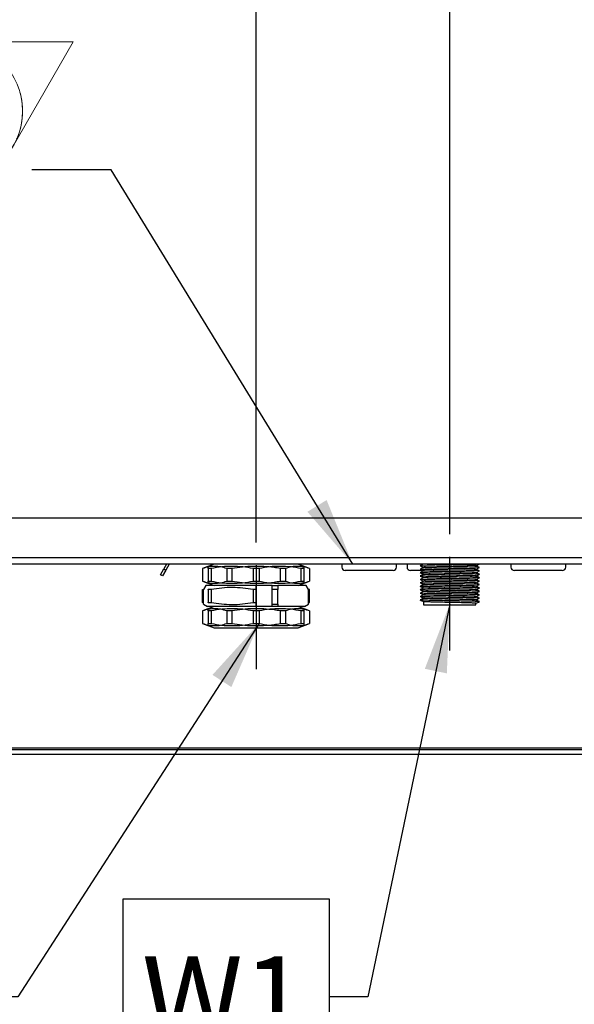
# Model space of a CAD drawing. Units: millimetres. Extents: x 1 to 4281, y 2 to 2972.
# Drawn here: x 1826 to 2069, y 1446 to 1878 of the extents above; entities that cross this region are included whole.
import ezdxf

# ---------------------------------------------------------------- set-up
doc = ezdxf.new("R2010")
doc.units = ezdxf.units.MM
doc.header["$LTSCALE"] = 10
doc.linetypes.add('CENTERX2', pattern=[20.32, 12.7, -2.54, 2.54, -2.54])
doc.linetypes.add('PHANTOM', pattern=[12.7, 6.35, -1.27, 1.27, -1.27, 1.27, -1.27])
for name, color, linetype in [('12', 5, 'Continuous'), ('ANNOTAZIONI', 7, 'Continuous'), ('ASSI', 1, 'PHANTOM'), ('QUOTE', 6, 'Continuous')]:
    doc.layers.add(name, color=color, linetype=linetype)
doc.styles.add('SLDTEXTSTYLE0', font='TXT', dxfattribs={"width": 0.605})
doc.dimstyles.new('SLDDIMSTYLE0', dxfattribs={"dimtxt": 35.956462, "dimasz": 30, "dimexe": 0, "dimexo": 0.0625, "dimgap": 8.989115, "dimtad": 1, "dimdec": 0, "dimrnd": 1e-09, "dimzin": 12, "dimdsep": 46, "dimtxsty": 'SLDTEXTSTYLE0', "dimsah": 1, "dimcen": 0.09, "dimadec": 0, "dimazin": 3, "dimtfac": 1, "dimtdec": 0, "dimtofl": 0, "dimtmove": 0, "dimatfit": 3, "dimfxl": 0, "dimfrac": 2, "dimtolj": 1, "dimtzin": 12, "dimarcsym": 0})
doc.dimstyles.new('SLDDIMSTYLE2', dxfattribs={"dimtxt": 0.18, "dimasz": 30, "dimexe": 0, "dimexo": 0.0625, "dimgap": 0, "dimtad": 0, "dimtih": 1, "dimtoh": 1, "dimdec": 0, "dimrnd": 1e-09, "dimzin": 0, "dimdsep": 46, "dimtxsty": 'Standard', "dimsah": 1, "dimcen": 0.09, "dimadec": 0, "dimazin": 0, "dimtfac": 30, "dimtdec": 0, "dimtofl": 0, "dimtmove": 0, "dimatfit": 3, "dimfxl": 0, "dimfrac": 2, "dimtolj": 1, "dimtzin": 0, "dimarcsym": 0})

# ---------------------------------------------------------------- blocks, each defined once
blk = doc.blocks.new('Equipotenziale')
at = {"color": 7, "linetype": 'Continuous', "lineweight": 18}
for p, q in [((36253.9, 5631.7), (36253.9, 6541.7)), ((36780.9, 5631.7), (35726.8, 5631.7)), ((35726.8, 5631.7), (36253.9, 4718.9)), ((36253.9, 4718.9), (36780.9, 5631.7))]:
    blk.add_line(p, q, dxfattribs=at)
blk.add_circle((36253.9, 5327.4), 304.3, dxfattribs=at)
at = {"color": 7, "linetype": 'CENTERX2', "lineweight": 18}
blk.add_circle((36253.9, 5327.4), 304.3, dxfattribs=at)
blk = doc.blocks.new('_D_8')
at = {"layer": 'QUOTE'}
for p, q in [((1929.58, 1648.4), (1929.58, 2103.16)), ((1929.58, 2093.16), (2384.38, 2093.16)), ((2108.97, 2084.94), (2096.62, 2084.94)), ((2096.62, 2084.94), (2096.62, 2029.72)), ((2205, 2084.94), (2217.35, 2084.94)), ((2217.35, 2084.94), (2217.35, 2029.72)), ((2096.62, 2029.72), (2108.97, 2029.72)), ((2217.35, 2029.72), (2205, 2029.72))]:
    blk.add_line(p, q, dxfattribs=at)
for points in [[(1929.58, 2093.16), (1959.58, 2088.16), (1959.58, 2098.16)], [(2384.38, 2093.16), (2354.38, 2098.16), (2354.38, 2088.16)]]:
    blk.add_solid(points, dxfattribs=at)
at = {"layer": 'QUOTE', "char_height": 37.042, "attachment_point": 1, "style": 'SLDTEXTSTYLE0'}
for s, insert in [('455', (2115.83, 2140.92)), ('17,9', (2108.97, 2077.47))]:
    blk.add_mtext(s, dxfattribs=dict(at, insert=insert))
blk = doc.blocks.new('_D_9')
at = {"layer": 'QUOTE'}
for p, q in [((2014.58, 1652.08), (2014.58, 1964.53)), ((2014.58, 1954.53), (2384.38, 1954.53)), ((2151.47, 1946.31), (2139.12, 1946.31)), ((2139.12, 1946.31), (2139.12, 1891.09)), ((2247.5, 1946.31), (2259.85, 1946.31)), ((2259.85, 1946.31), (2259.85, 1891.09)), ((2139.12, 1891.09), (2151.47, 1891.09)), ((2259.85, 1891.09), (2247.5, 1891.09))]:
    blk.add_line(p, q, dxfattribs=at)
for points in [[(2014.58, 1954.53), (2044.58, 1949.53), (2044.58, 1959.53)], [(2384.38, 1954.53), (2354.38, 1959.53), (2354.38, 1949.53)]]:
    blk.add_solid(points, dxfattribs=at)
at = {"layer": 'QUOTE', "char_height": 37.042, "attachment_point": 1, "style": 'SLDTEXTSTYLE0'}
for s, insert in [('370', (2158.33, 2002.29)), ('14,6', (2151.47, 1938.84))]:
    blk.add_mtext(s, dxfattribs=dict(at, insert=insert))
blk = doc.blocks.new('_D_15')
at = {"layer": 'QUOTE'}
for p, q in [((1587.79, 1673.03), (1587.79, 1286.43)), ((2384.38, 1650.2), (2384.38, 1286.43)), ((2384.38, 1296.43), (1587.79, 1296.43)), ((1938.07, 1288.21), (1925.72, 1288.21)), ((1925.72, 1288.21), (1925.72, 1232.99)), ((2034.1, 1288.21), (2046.45, 1288.21)), ((2046.45, 1288.21), (2046.45, 1232.99)), ((1925.72, 1232.99), (1938.07, 1232.99)), ((2046.45, 1232.99), (2034.1, 1232.99))]:
    blk.add_line(p, q, dxfattribs=at)
for points in [[(1587.79, 1296.43), (1617.79, 1291.43), (1617.79, 1301.43)], [(2384.38, 1296.43), (2354.38, 1301.43), (2354.38, 1291.43)]]:
    blk.add_solid(points, dxfattribs=at)
at = {"layer": 'QUOTE', "char_height": 37.042, "attachment_point": 1, "style": 'SLDTEXTSTYLE0'}
for s, insert in [('797', (1944.93, 1344.19)), ('31,4', (1938.07, 1280.74))]:
    blk.add_mtext(s, dxfattribs=dict(at, insert=insert))
blk = doc.blocks.new('_D_17')
at = {"layer": 'QUOTE'}
for p, q in [((1851.68, 2618.36), (2604.09, 2618.36)), ((2594.09, 1533.86), (2594.09, 2618.36)), ((2602.3, 2124.13), (2602.3, 2136.47)), ((2602.3, 2136.47), (2657.52, 2136.47)), ((2657.52, 2136.47), (2657.52, 2124.13)), ((2602.3, 2028.09), (2602.3, 2015.75)), ((2657.52, 2015.75), (2657.52, 2028.09)), ((2602.3, 2015.75), (2657.52, 2015.75)), ((2378.01, 1533.86), (2604.09, 1533.86))]:
    blk.add_line(p, q, dxfattribs=at)
for points in [[(2594.09, 2618.36), (2589.09, 2588.36), (2599.09, 2588.36)], [(2594.09, 1533.86), (2599.09, 1563.86), (2589.09, 1563.86)]]:
    blk.add_solid(points, dxfattribs=at)
at = {"layer": 'QUOTE', "char_height": 37.042, "attachment_point": 1, "rotation": 90, "style": 'SLDTEXTSTYLE0'}
for s, insert in [('÷1100', (2546.32, 2062.56)), ('42,7', (2609.78, 2028.09)), ('1085', (2546.32, 1952.81))]:
    blk.add_mtext(s, dxfattribs=dict(at, insert=insert))
blk = doc.blocks.new('SW_NOTE_0_8')
at = {"layer": 'ANNOTAZIONI', "color": 0}
for p, q in [((-90.34, -47.33), (-90.34, 43.01)), ((-90.34, 43.01), (0, 43.01)), ((0, 43.01), (0, -47.33)), ((0, -47.33), (-90.34, -47.33))]:
    blk.add_line(p, q, dxfattribs=at)
at = {"layer": 'ANNOTAZIONI', "color": 0, "insert": (-82.21, 17.81), "char_height": 37.042, "attachment_point": 1, "style": 'SLDTEXTSTYLE0'}
blk.add_mtext('W1', dxfattribs=at)

msp = doc.modelspace()

# ---------------------------------------------------------------- linework, layer by layer
at = {"layer": '12'}
for p, q in [((1705.83, 1659.26), (2383.44, 1659.26)), ((1718.98, 1641.76), (2370.28, 1641.76)), ((2324.11, 1638.86), (1739.98, 1638.86)), ((1890.32, 1638.86), (1889.13, 1636.81)), ((1891.47, 1638.86), (1890, 1636.31)), ((1911.17, 1638.86), (1906.09, 1637.01)), ((1911.17, 1638.86), (1908.58, 1637.92)), ((1910.3, 1638.86), (1910.3, 1638.54)), ((1953.08, 1637.01), (1948, 1638.86)), ((1950.58, 1637.92), (1948, 1638.86)), ((1967.24, 1638.86), (1967.24, 1637.61)), ((1991.24, 1637.61), (1991.24, 1638.86)), ((1995.81, 1638.86), (1995.81, 1637.61)), ((2026.08, 1638.16), (2026.08, 1638.21)), ((2041.44, 1638.86), (2041.44, 1637.61)), ((2065.44, 1637.61), (2065.44, 1638.86)), ((1887.63, 1634.22), (1889.13, 1636.81)), ((1888.5, 1633.72), (1887.63, 1634.22)), ((1890, 1636.31), (1888.5, 1633.72)), ((1889.13, 1636.81), (1890, 1636.31)), ((1906.09, 1637), (1906.09, 1631.42)), ((1909.88, 1637), (1908.58, 1637)), ((1908.58, 1637), (1908.58, 1631.42)), ((1909.88, 1637), (1909.88, 1631.42)), ((1918.96, 1637), (1916.71, 1637)), ((1916.71, 1637), (1916.71, 1631.42)), ((1918.96, 1637), (1918.96, 1631.42)), ((1928.29, 1637), (1928.29, 1631.42)), ((1930.88, 1637), (1930.88, 1631.42)), ((1942.46, 1637), (1940.21, 1637)), ((1940.21, 1637), (1940.21, 1631.42)), ((1942.46, 1637), (1942.46, 1631.42)), ((1950.58, 1637), (1949.29, 1637)), ((1949.29, 1637), (1949.29, 1631.42)), ((1950.58, 1637), (1950.58, 1631.42)), ((1953.08, 1637), (1953.08, 1631.42)), ((1989.74, 1636.11), (1968.74, 1636.11)), ((2002.69, 1636.11), (1997.31, 1636.11)), ((2003.08, 1637.46), (2003.08, 1637.41)), ((2003.08, 1635.96), (2003.08, 1635.91)), ((2003.08, 1634.46), (2003.08, 1634.41)), ((2026.08, 1636.66), (2026.08, 1636.71)), ((2026.08, 1635.16), (2026.08, 1635.21)), ((2026.08, 1633.66), (2026.08, 1633.71)), ((2063.94, 1636.11), (2042.94, 1636.11)), ((1906.09, 1631.41), (1911.17, 1629.56)), ((1907.58, 1629.56), (1906.58, 1627.83)), ((1913.81, 1629.56), (1907.58, 1629.56)), ((1908.58, 1631.42), (1909.88, 1631.42)), ((1908.58, 1630.5), (1911.17, 1629.56)), ((1936.58, 1629.56), (1913.81, 1629.56)), ((1929.58, 1629.56), (1913.81, 1629.56)), ((1916.71, 1631.42), (1918.96, 1631.42)), ((1936.58, 1629.56), (1929.58, 1629.56)), ((1929.58, 1627.71), (1929.58, 1629.56)), ((1936.58, 1627.83), (1936.58, 1629.56)), ((1936.58, 1629.56), (1939.08, 1629.56)), ((1945.36, 1629.56), (1939.08, 1629.56)), ((1939.08, 1629.56), (1939.08, 1627.83)), ((1940.21, 1631.42), (1942.46, 1631.42)), ((1951.58, 1629.56), (1945.36, 1629.56)), ((1948, 1629.56), (1953.08, 1631.41)), ((1948, 1629.56), (1950.58, 1630.5)), ((1949.29, 1631.42), (1950.58, 1631.42)), ((1952.58, 1627.83), (1951.58, 1629.56)), ((2003.08, 1632.96), (2003.08, 1632.91)), ((2003.08, 1631.46), (2003.08, 1631.41)), ((2003.08, 1629.96), (2003.08, 1629.91)), ((2026.08, 1632.16), (2026.08, 1632.21)), ((2026.08, 1630.66), (2026.08, 1630.71)), ((2026.08, 1629.16), (2026.08, 1629.21)), ((1906.09, 1627.71), (1906.63, 1627.91)), ((1906.09, 1622.11), (1906.09, 1627.71)), ((1906.58, 1621.26), (1906.58, 1627.83)), ((1908.58, 1627.7), (1908.58, 1627.85)), ((1909.88, 1627.7), (1908.58, 1627.7)), ((1908.58, 1627.7), (1908.58, 1622.12)), ((1909.88, 1627.7), (1909.88, 1622.12)), ((1929.58, 1627.71), (1928.29, 1627.7)), ((1928.29, 1627.7), (1928.29, 1622.12)), ((1929.58, 1622.11), (1929.58, 1627.71)), ((1939.08, 1627.83), (1936.58, 1627.83)), ((1936.58, 1621.26), (1936.58, 1627.83)), ((1939.08, 1621.26), (1939.08, 1627.83)), ((1953.08, 1627.71), (1952.54, 1627.91)), ((1952.58, 1621.26), (1952.58, 1627.83)), ((1953.08, 1622.11), (1953.08, 1627.71)), ((2001.58, 1627.68), (2001.65, 1627.69)), ((2003.08, 1628.46), (2003.08, 1628.41)), ((2003.08, 1626.96), (2003.08, 1626.91)), ((2003.08, 1625.46), (2003.08, 1625.41)), ((2026.08, 1627.66), (2026.08, 1627.71)), ((2026.08, 1626.16), (2026.08, 1626.21)), ((2026.08, 1624.66), (2026.08, 1624.71)), ((1906.58, 1621.93), (1906.09, 1622.11)), ((1911.17, 1620.26), (1906.09, 1618.41)), ((1906.58, 1621.26), (1908.32, 1620.26)), ((1913.81, 1620.26), (1908.32, 1620.26)), ((1908.58, 1621.97), (1908.58, 1622.12)), ((1908.58, 1622.12), (1909.88, 1622.12)), ((1911.17, 1620.26), (1908.58, 1619.32)), ((1936.58, 1620.26), (1913.81, 1620.26)), ((1929.58, 1620.26), (1913.81, 1620.26)), ((1928.29, 1622.12), (1929.58, 1622.11)), ((1929.58, 1620.26), (1929.58, 1622.11)), ((1936.58, 1620.26), (1929.58, 1620.26)), ((1936.58, 1620.26), (1936.58, 1621.26)), ((1936.58, 1621.26), (1939.08, 1621.26)), ((1939.08, 1620.26), (1936.58, 1620.26)), ((1939.08, 1621.26), (1939.08, 1620.26)), ((1945.36, 1620.26), (1939.08, 1620.26)), ((1950.85, 1620.26), (1945.36, 1620.26)), ((1953.08, 1618.41), (1948, 1620.26)), ((1950.58, 1619.32), (1948, 1620.26)), ((1950.85, 1620.26), (1952.58, 1621.26)), ((1952.58, 1621.93), (1953.08, 1622.11)), ((2003.08, 1623.96), (2003.08, 1623.91)), ((2003.08, 1622.46), (2003.08, 1621.06)), ((2003.08, 1621.06), (2026.08, 1621.06)), ((2026.08, 1623.16), (2026.08, 1623.21)), ((2026.08, 1621.06), (2026.08, 1621.71)), ((1906.09, 1618.4), (1906.09, 1612.82)), ((1909.88, 1618.4), (1908.58, 1618.4)), ((1908.58, 1618.4), (1908.58, 1612.82)), ((1909.88, 1618.4), (1909.88, 1612.82)), ((1918.96, 1618.4), (1916.71, 1618.4)), ((1916.71, 1618.4), (1916.71, 1612.82)), ((1918.96, 1618.4), (1918.96, 1612.82)), ((1928.29, 1618.4), (1928.29, 1612.82)), ((1930.88, 1618.4), (1930.88, 1612.82)), ((1942.46, 1618.4), (1940.21, 1618.4)), ((1940.21, 1618.4), (1940.21, 1612.82)), ((1942.46, 1618.4), (1942.46, 1612.82)), ((1949.29, 1618.4), (1949.29, 1612.82)), ((1950.58, 1618.4), (1949.29, 1618.4)), ((1950.58, 1618.4), (1950.58, 1612.82)), ((1953.08, 1618.4), (1953.08, 1612.82)), ((1906.09, 1612.81), (1911.17, 1610.96)), ((1908.58, 1612.82), (1909.88, 1612.82)), ((1908.58, 1611.9), (1911.17, 1610.96)), ((1916.71, 1612.82), (1918.96, 1612.82)), ((1940.21, 1612.82), (1942.46, 1612.82)), ((1948, 1610.96), (1953.08, 1612.81)), ((1948, 1610.96), (1950.58, 1611.9)), ((1949.29, 1612.82), (1950.58, 1612.82)), ((1911.17, 1610.96), (1948, 1610.96)), ((1719.48, 1555.52), (2205.83, 1555.52)), ((2201.61, 1557.41), (1721.05, 1557.41)), ((2200.51, 1558.2), (1721.82, 1558.2))]:
    msp.add_line(p, q, dxfattribs=at)
for centre, start, end in [((1968.74, 1637.61), 180, 270), ((1989.74, 1637.61), 270, 0), ((1997.31, 1637.61), 180, 270), ((2042.94, 1637.61), 180, 270), ((2063.94, 1637.61), 270, 0)]:
    msp.add_arc(centre, 1.5, start, end, dxfattribs=at)
for points, knots in [([(1916.71, 1637), (1915.84, 1637.25), (1914.11, 1637.76), (1911.45, 1638), (1908.77, 1637.78), (1906.98, 1637.26), (1906.09, 1637)], [0, 0, 0, 0, 0.2457047, 0.4929071, 0.7455182, 1, 1, 1, 1]), ([(1908.58, 1637), (1908.58, 1637.22), (1908.58, 1637.66), (1908.58, 1637.94), (1908.58, 1637.89), (1908.58, 1637.88)], [0, 0, 0, 0, 0.429929, 0.861777, 1, 1, 1, 1]), ([(1928.29, 1637), (1926.79, 1637.25), (1923.78, 1637.76), (1919.18, 1638), (1914.53, 1637.78), (1911.44, 1637.26), (1909.88, 1637)], [0, 0, 0, 0, 0.245705, 0.492907, 0.745518, 1, 1, 1, 1]), ([(1940.21, 1637), (1939.3, 1637.14), (1936.89, 1637.51), (1932.92, 1637.88), (1928.29, 1637.97), (1923.62, 1637.69), (1920.52, 1637.23), (1918.96, 1637)], [0, 0, 0, 0, 0.128819, 0.343557, 0.559467, 0.779148, 1, 1, 1, 1]), ([(1949.29, 1637), (1947.79, 1637.25), (1944.78, 1637.76), (1940.18, 1638), (1935.53, 1637.78), (1932.44, 1637.26), (1930.88, 1637)], [0, 0, 0, 0, 0.2457047, 0.4929071, 0.7455182, 1, 1, 1, 1]), ([(1953.08, 1637), (1952.22, 1637.25), (1950.48, 1637.76), (1947.83, 1638), (1945.14, 1637.78), (1943.36, 1637.26), (1942.46, 1637)], [0, 0, 0, 0, 0.245705, 0.492907, 0.745518, 1, 1, 1, 1]), ([(1950.58, 1637.88), (1950.58, 1637.89), (1950.58, 1637.94), (1950.58, 1637.67), (1950.58, 1637.22), (1950.58, 1637)], [0, 0, 0, 0, 0.118862, 0.558259, 1, 1, 1, 1]), ([(2002.97, 1638.86), (2002.76, 1638.76), (2002.3, 1638.54), (2001.84, 1638.31), (2001.59, 1638.19)], [0, 0, 0, 0, 0.455518, 1, 1, 1, 1]), ([(2001.59, 1638.18), (2001.84, 1638.06), (2002.34, 1637.81), (2002.84, 1637.57), (2003.09, 1637.45)], [0, 0, 0, 0, 0.500018, 1, 1, 1, 1]), ([(2027.52, 1637.44), (2027.45, 1637.46), (2027.28, 1637.5), (2025.96, 1637.56), (2023.89, 1637.62), (2021.16, 1637.68), (2017.99, 1637.75), (2014.58, 1637.81), (2011.18, 1637.87), (2008.01, 1637.94), (2005.28, 1638), (2003.21, 1638.06), (2001.89, 1638.12), (2001.72, 1638.16), (2001.65, 1638.18)], [0, 0, 0, 0, 0.072969, 0.159259, 0.244076, 0.328893, 0.415183, 0.5, 0.584817, 0.671107, 0.755924, 0.840741, 0.927031, 1, 1, 1, 1]), ([(2026.03, 1638.17), (2025.96, 1638.19), (2025.81, 1638.22), (2024.65, 1638.29), (2022.81, 1638.35), (2020.4, 1638.41), (2017.6, 1638.47), (2014.58, 1638.53), (2011.57, 1638.6), (2008.77, 1638.66), (2006.35, 1638.72), (2004.55, 1638.78), (2003.55, 1638.83), (2003.42, 1638.86), (2003.4, 1638.86)], [0, 0, 0, 0, 0.076264, 0.167903, 0.257978, 0.348053, 0.439692, 0.529767, 0.619841, 0.711481, 0.801555, 0.89163, 0.983269, 1, 1, 1, 1]), ([(2026.08, 1638.21), (2026.01, 1638.23), (2025.86, 1638.27), (2024.65, 1638.34), (2022.81, 1638.4), (2020.4, 1638.46), (2017.6, 1638.52), (2014.58, 1638.58), (2011.58, 1638.65), (2008.76, 1638.71), (2006.39, 1638.77), (2004.8, 1638.82), (2004.31, 1638.85), (2004.17, 1638.86)], [0, 0, 0, 0, 0.095579, 0.192819, 0.288399, 0.383978, 0.481218, 0.576797, 0.672377, 0.769616, 0.865196, 0.960775, 1, 1, 1, 1]), ([(2027.58, 1637.44), (2027.33, 1637.56), (2026.83, 1637.81), (2026.33, 1638.05), (2026.07, 1638.17)], [0, 0, 0, 0, 0.500018, 1, 1, 1, 1]), ([(2026.08, 1638.21), (2026.33, 1638.32), (2026.78, 1638.54), (2027.23, 1638.76), (2027.44, 1638.86)], [0, 0, 0, 0, 0.547465, 1, 1, 1, 1]), ([(1930.88, 1637), (1930.77, 1637), (1929.91, 1637.02), (1929.04, 1637.01), (1928.29, 1637)], [0, 0, 0, 0, 0.127426, 1, 1, 1, 1]), ([(2003.08, 1637.41), (2002.84, 1637.3), (2002.34, 1637.05), (2001.84, 1636.81), (2001.59, 1636.69)], [0, 0, 0, 0, 0.496783, 1, 1, 1, 1]), ([(2001.59, 1636.68), (2001.84, 1636.56), (2002.34, 1636.31), (2002.84, 1636.07), (2003.09, 1635.95)], [0, 0, 0, 0, 0.500018, 1, 1, 1, 1]), ([(2003.08, 1635.91), (2002.84, 1635.8), (2002.34, 1635.55), (2001.84, 1635.31), (2001.59, 1635.19)], [0, 0, 0, 0, 0.496783, 1, 1, 1, 1]), ([(2001.59, 1635.18), (2001.84, 1635.06), (2002.34, 1634.81), (2002.84, 1634.57), (2003.09, 1634.45)], [0, 0, 0, 0, 0.5000182, 1, 1, 1, 1]), ([(2003.08, 1634.41), (2002.84, 1634.3), (2002.34, 1634.05), (2001.84, 1633.81), (2001.59, 1633.69)], [0, 0, 0, 0, 0.496783, 1, 1, 1, 1]), ([(2001.59, 1633.68), (2001.84, 1633.56), (2002.34, 1633.31), (2002.84, 1633.07), (2003.09, 1632.95)], [0, 0, 0, 0, 0.500018, 1, 1, 1, 1]), ([(2027.52, 1635.94), (2027.45, 1635.96), (2027.28, 1636), (2025.96, 1636.06), (2023.89, 1636.12), (2021.16, 1636.18), (2017.99, 1636.25), (2014.58, 1636.31), (2011.18, 1636.37), (2008.01, 1636.44), (2005.28, 1636.5), (2003.21, 1636.56), (2001.89, 1636.62), (2001.72, 1636.66), (2001.65, 1636.68)], [0, 0, 0, 0, 0.072969, 0.159259, 0.244076, 0.328893, 0.415183, 0.5, 0.584817, 0.671107, 0.755924, 0.840741, 0.927031, 1, 1, 1, 1]), ([(2027.52, 1634.44), (2027.45, 1634.46), (2027.28, 1634.5), (2025.96, 1634.56), (2023.89, 1634.62), (2021.16, 1634.68), (2017.99, 1634.75), (2014.58, 1634.81), (2011.18, 1634.87), (2008.01, 1634.94), (2005.28, 1635), (2003.21, 1635.06), (2001.89, 1635.12), (2001.72, 1635.16), (2001.65, 1635.18)], [0, 0, 0, 0, 0.072969, 0.159259, 0.244076, 0.328893, 0.415183, 0.5, 0.584817, 0.671107, 0.755924, 0.840741, 0.927031, 1, 1, 1, 1]), ([(2027.52, 1632.94), (2027.45, 1632.96), (2027.28, 1633), (2025.96, 1633.06), (2023.89, 1633.12), (2021.16, 1633.18), (2017.99, 1633.25), (2014.58, 1633.31), (2011.18, 1633.37), (2008.01, 1633.44), (2005.28, 1633.5), (2003.21, 1633.56), (2001.89, 1633.62), (2001.72, 1633.66), (2001.65, 1633.68)], [0, 0, 0, 0, 0.072969, 0.159259, 0.244076, 0.328893, 0.415183, 0.5, 0.584817, 0.671107, 0.755924, 0.840741, 0.927031, 1, 1, 1, 1]), ([(2026.03, 1636.67), (2025.96, 1636.69), (2025.81, 1636.72), (2024.65, 1636.79), (2022.81, 1636.85), (2020.4, 1636.91), (2017.6, 1636.97), (2014.58, 1637.03), (2011.57, 1637.1), (2008.77, 1637.16), (2006.36, 1637.22), (2004.52, 1637.28), (2003.31, 1637.35), (2003.16, 1637.39), (2003.08, 1637.41)], [0, 0, 0, 0, 0.071053, 0.15643, 0.24035, 0.324269, 0.409647, 0.493567, 0.577486, 0.662864, 0.746783, 0.830703, 0.91608, 1, 1, 1, 1]), ([(2026.03, 1635.17), (2025.96, 1635.19), (2025.81, 1635.22), (2024.65, 1635.29), (2022.81, 1635.35), (2020.4, 1635.41), (2017.6, 1635.47), (2014.58, 1635.53), (2011.57, 1635.6), (2008.77, 1635.66), (2006.36, 1635.72), (2004.52, 1635.78), (2003.31, 1635.85), (2003.16, 1635.89), (2003.08, 1635.91)], [0, 0, 0, 0, 0.071053, 0.15643, 0.24035, 0.324269, 0.409647, 0.493567, 0.577486, 0.662864, 0.746783, 0.830703, 0.91608, 1, 1, 1, 1]), ([(2026.03, 1633.67), (2025.96, 1633.69), (2025.81, 1633.72), (2024.65, 1633.79), (2022.81, 1633.85), (2020.4, 1633.91), (2017.6, 1633.97), (2014.58, 1634.03), (2011.57, 1634.1), (2008.77, 1634.16), (2006.36, 1634.22), (2004.52, 1634.28), (2003.31, 1634.35), (2003.16, 1634.39), (2003.08, 1634.41)], [0, 0, 0, 0, 0.071053, 0.15643, 0.24035, 0.324269, 0.409647, 0.493567, 0.577486, 0.662864, 0.746783, 0.830703, 0.91608, 1, 1, 1, 1]), ([(2026.08, 1636.71), (2026.01, 1636.73), (2025.86, 1636.77), (2024.65, 1636.84), (2022.81, 1636.9), (2020.4, 1636.96), (2017.6, 1637.02), (2014.58, 1637.08), (2011.57, 1637.15), (2008.77, 1637.21), (2006.36, 1637.27), (2004.52, 1637.33), (2003.36, 1637.4), (2003.21, 1637.43), (2003.14, 1637.45)], [0, 0, 0, 0, 0.08392, 0.169297, 0.253217, 0.337136, 0.422514, 0.506433, 0.590353, 0.675731, 0.75965, 0.84357, 0.928947, 1, 1, 1, 1]), ([(2026.08, 1635.21), (2026.01, 1635.23), (2025.86, 1635.27), (2024.65, 1635.34), (2022.81, 1635.4), (2020.4, 1635.46), (2017.6, 1635.52), (2014.58, 1635.58), (2011.57, 1635.65), (2008.77, 1635.71), (2006.36, 1635.77), (2004.52, 1635.83), (2003.36, 1635.9), (2003.21, 1635.93), (2003.14, 1635.95)], [0, 0, 0, 0, 0.08392, 0.169297, 0.253217, 0.337136, 0.422514, 0.506433, 0.590353, 0.675731, 0.75965, 0.84357, 0.928947, 1, 1, 1, 1]), ([(2026.08, 1633.71), (2026.01, 1633.73), (2025.86, 1633.77), (2024.65, 1633.84), (2022.81, 1633.9), (2020.4, 1633.96), (2017.6, 1634.02), (2014.58, 1634.08), (2011.57, 1634.15), (2008.77, 1634.21), (2006.36, 1634.27), (2004.52, 1634.33), (2003.36, 1634.4), (2003.21, 1634.43), (2003.14, 1634.45)], [0, 0, 0, 0, 0.08392, 0.169297, 0.253217, 0.337136, 0.422514, 0.506433, 0.590353, 0.675731, 0.75965, 0.84357, 0.928947, 1, 1, 1, 1]), ([(2027.58, 1635.94), (2027.33, 1636.06), (2026.83, 1636.31), (2026.33, 1636.55), (2026.07, 1636.67)], [0, 0, 0, 0, 0.500018, 1, 1, 1, 1]), ([(2027.58, 1634.44), (2027.33, 1634.56), (2026.83, 1634.81), (2026.33, 1635.05), (2026.07, 1635.17)], [0, 0, 0, 0, 0.5000182, 1, 1, 1, 1]), ([(2027.58, 1632.94), (2027.33, 1633.06), (2026.83, 1633.31), (2026.33, 1633.55), (2026.07, 1633.67)], [0, 0, 0, 0, 0.500018, 1, 1, 1, 1]), ([(2026.08, 1636.71), (2026.33, 1636.82), (2026.83, 1637.07), (2027.33, 1637.31), (2027.58, 1637.43)], [0, 0, 0, 0, 0.496783, 1, 1, 1, 1]), ([(2026.08, 1635.21), (2026.33, 1635.32), (2026.83, 1635.57), (2027.33, 1635.81), (2027.58, 1635.93)], [0, 0, 0, 0, 0.496783, 1, 1, 1, 1]), ([(2026.08, 1633.71), (2026.33, 1633.82), (2026.83, 1634.07), (2027.33, 1634.31), (2027.58, 1634.43)], [0, 0, 0, 0, 0.496783, 1, 1, 1, 1]), ([(1906.09, 1631.42), (1906.95, 1631.17), (1908.69, 1630.66), (1911.34, 1630.42), (1914.03, 1630.64), (1915.81, 1631.16), (1916.71, 1631.42)], [0, 0, 0, 0, 0.2457047, 0.4929071, 0.7455182, 1, 1, 1, 1]), ([(1908.58, 1630.54), (1908.58, 1630.53), (1908.58, 1630.48), (1908.58, 1630.75), (1908.58, 1631.2), (1908.58, 1631.42)], [0, 0, 0, 0, 0.118862, 0.558259, 1, 1, 1, 1]), ([(1909.88, 1631.42), (1911.38, 1631.17), (1914.39, 1630.66), (1918.99, 1630.42), (1923.64, 1630.64), (1926.73, 1631.16), (1928.29, 1631.42)], [0, 0, 0, 0, 0.245705, 0.492907, 0.745518, 1, 1, 1, 1]), ([(1918.96, 1631.42), (1920.47, 1631.2), (1923.51, 1630.75), (1928.13, 1630.46), (1932.81, 1630.53), (1936.84, 1630.9), (1939.3, 1631.28), (1940.21, 1631.42)], [0, 0, 0, 0, 0.21495, 0.43086, 0.650344, 0.871181, 1, 1, 1, 1]), ([(1928.29, 1631.42), (1929.04, 1631.41), (1929.91, 1631.4), (1930.77, 1631.42), (1930.88, 1631.42)], [0, 0, 0, 0, 0.872574, 1, 1, 1, 1]), ([(1930.88, 1631.42), (1932.38, 1631.17), (1935.39, 1630.66), (1939.99, 1630.42), (1944.64, 1630.64), (1947.73, 1631.16), (1949.29, 1631.42)], [0, 0, 0, 0, 0.2457047, 0.4929071, 0.7455182, 1, 1, 1, 1]), ([(1942.46, 1631.42), (1943.32, 1631.17), (1945.06, 1630.66), (1947.71, 1630.42), (1950.4, 1630.64), (1952.19, 1631.16), (1953.08, 1631.42)], [0, 0, 0, 0, 0.245705, 0.492907, 0.745518, 1, 1, 1, 1]), ([(1950.58, 1631.42), (1950.58, 1631.2), (1950.58, 1630.76), (1950.58, 1630.48), (1950.58, 1630.53), (1950.58, 1630.54)], [0, 0, 0, 0, 0.4299285, 0.8617766, 1, 1, 1, 1]), ([(2003.08, 1632.91), (2002.84, 1632.8), (2002.34, 1632.55), (2001.84, 1632.31), (2001.59, 1632.19)], [0, 0, 0, 0, 0.496783, 1, 1, 1, 1]), ([(2001.59, 1632.18), (2001.84, 1632.06), (2002.34, 1631.81), (2002.84, 1631.57), (2003.09, 1631.45)], [0, 0, 0, 0, 0.500018, 1, 1, 1, 1]), ([(2003.08, 1631.41), (2002.84, 1631.3), (2002.34, 1631.05), (2001.84, 1630.81), (2001.59, 1630.69)], [0, 0, 0, 0, 0.496783, 1, 1, 1, 1]), ([(2001.59, 1630.68), (2001.84, 1630.56), (2002.34, 1630.31), (2002.84, 1630.07), (2003.09, 1629.95)], [0, 0, 0, 0, 0.5000182, 1, 1, 1, 1]), ([(2003.08, 1629.91), (2002.84, 1629.8), (2002.34, 1629.55), (2001.84, 1629.31), (2001.59, 1629.19)], [0, 0, 0, 0, 0.496783, 1, 1, 1, 1]), ([(2001.59, 1629.18), (2001.84, 1629.06), (2002.34, 1628.81), (2002.84, 1628.57), (2003.09, 1628.45)], [0, 0, 0, 0, 0.500018, 1, 1, 1, 1]), ([(2027.52, 1631.44), (2027.45, 1631.46), (2027.28, 1631.5), (2025.96, 1631.56), (2023.89, 1631.62), (2021.16, 1631.68), (2017.99, 1631.75), (2014.58, 1631.81), (2011.18, 1631.87), (2008.01, 1631.94), (2005.28, 1632), (2003.21, 1632.06), (2001.89, 1632.12), (2001.72, 1632.16), (2001.65, 1632.18)], [0, 0, 0, 0, 0.072969, 0.159259, 0.244076, 0.328893, 0.415183, 0.5, 0.584817, 0.671107, 0.755924, 0.840741, 0.927031, 1, 1, 1, 1]), ([(2027.52, 1629.94), (2027.45, 1629.96), (2027.28, 1630), (2025.96, 1630.06), (2023.89, 1630.12), (2021.16, 1630.18), (2017.99, 1630.25), (2014.58, 1630.31), (2011.18, 1630.37), (2008.01, 1630.44), (2005.28, 1630.5), (2003.21, 1630.56), (2001.89, 1630.62), (2001.72, 1630.66), (2001.65, 1630.68)], [0, 0, 0, 0, 0.072969, 0.159259, 0.244076, 0.328893, 0.415183, 0.5, 0.584817, 0.671107, 0.755924, 0.840741, 0.927031, 1, 1, 1, 1]), ([(2027.52, 1628.44), (2027.45, 1628.46), (2027.28, 1628.5), (2025.96, 1628.56), (2023.89, 1628.62), (2021.16, 1628.68), (2017.99, 1628.75), (2014.58, 1628.81), (2011.18, 1628.87), (2008.01, 1628.94), (2005.28, 1629), (2003.21, 1629.06), (2001.89, 1629.12), (2001.72, 1629.16), (2001.65, 1629.18)], [0, 0, 0, 0, 0.072969, 0.159259, 0.244076, 0.328893, 0.415183, 0.5, 0.584817, 0.671107, 0.755924, 0.840741, 0.927031, 1, 1, 1, 1]), ([(2026.03, 1632.17), (2025.96, 1632.19), (2025.81, 1632.22), (2024.65, 1632.29), (2022.81, 1632.35), (2020.4, 1632.41), (2017.6, 1632.47), (2014.58, 1632.53), (2011.57, 1632.6), (2008.77, 1632.66), (2006.36, 1632.72), (2004.52, 1632.78), (2003.31, 1632.85), (2003.16, 1632.89), (2003.08, 1632.91)], [0, 0, 0, 0, 0.071053, 0.15643, 0.24035, 0.324269, 0.409647, 0.493567, 0.577486, 0.662864, 0.746783, 0.830703, 0.91608, 1, 1, 1, 1]), ([(2026.03, 1630.67), (2025.96, 1630.69), (2025.81, 1630.72), (2024.65, 1630.79), (2022.81, 1630.85), (2020.4, 1630.91), (2017.6, 1630.97), (2014.58, 1631.03), (2011.57, 1631.1), (2008.77, 1631.16), (2006.36, 1631.22), (2004.52, 1631.28), (2003.31, 1631.35), (2003.16, 1631.39), (2003.08, 1631.41)], [0, 0, 0, 0, 0.071053, 0.15643, 0.24035, 0.324269, 0.409647, 0.493567, 0.577486, 0.662864, 0.746783, 0.830703, 0.91608, 1, 1, 1, 1]), ([(2026.03, 1629.17), (2025.96, 1629.19), (2025.81, 1629.22), (2024.65, 1629.29), (2022.81, 1629.35), (2020.4, 1629.41), (2017.6, 1629.47), (2014.58, 1629.53), (2011.57, 1629.6), (2008.77, 1629.66), (2006.36, 1629.72), (2004.52, 1629.78), (2003.31, 1629.85), (2003.16, 1629.89), (2003.08, 1629.91)], [0, 0, 0, 0, 0.071053, 0.15643, 0.24035, 0.324269, 0.409647, 0.493567, 0.577486, 0.662864, 0.746783, 0.830703, 0.91608, 1, 1, 1, 1]), ([(2026.08, 1632.21), (2026.01, 1632.23), (2025.86, 1632.27), (2024.65, 1632.34), (2022.81, 1632.4), (2020.4, 1632.46), (2017.6, 1632.52), (2014.58, 1632.58), (2011.57, 1632.65), (2008.77, 1632.71), (2006.36, 1632.77), (2004.52, 1632.83), (2003.36, 1632.9), (2003.21, 1632.93), (2003.14, 1632.95)], [0, 0, 0, 0, 0.08392, 0.169297, 0.253217, 0.337136, 0.422514, 0.506433, 0.590353, 0.675731, 0.75965, 0.84357, 0.928947, 1, 1, 1, 1]), ([(2026.08, 1630.71), (2026.01, 1630.73), (2025.86, 1630.77), (2024.65, 1630.84), (2022.81, 1630.9), (2020.4, 1630.96), (2017.6, 1631.02), (2014.58, 1631.08), (2011.57, 1631.15), (2008.77, 1631.21), (2006.36, 1631.27), (2004.52, 1631.33), (2003.36, 1631.4), (2003.21, 1631.43), (2003.14, 1631.45)], [0, 0, 0, 0, 0.08392, 0.169297, 0.253217, 0.337136, 0.422514, 0.506433, 0.590353, 0.675731, 0.75965, 0.84357, 0.928947, 1, 1, 1, 1]), ([(2026.08, 1629.21), (2026.01, 1629.23), (2025.86, 1629.27), (2024.65, 1629.34), (2022.81, 1629.4), (2020.4, 1629.46), (2017.6, 1629.52), (2014.58, 1629.58), (2011.57, 1629.65), (2008.77, 1629.71), (2006.36, 1629.77), (2004.52, 1629.83), (2003.36, 1629.9), (2003.21, 1629.93), (2003.14, 1629.95)], [0, 0, 0, 0, 0.08392, 0.169297, 0.253217, 0.337136, 0.422514, 0.506433, 0.590353, 0.675731, 0.75965, 0.84357, 0.928947, 1, 1, 1, 1]), ([(2027.58, 1631.44), (2027.33, 1631.56), (2026.83, 1631.81), (2026.33, 1632.05), (2026.07, 1632.17)], [0, 0, 0, 0, 0.5000182, 1, 1, 1, 1]), ([(2027.58, 1629.94), (2027.33, 1630.06), (2026.83, 1630.31), (2026.33, 1630.55), (2026.07, 1630.67)], [0, 0, 0, 0, 0.5000182, 1, 1, 1, 1]), ([(2027.58, 1628.44), (2027.33, 1628.56), (2026.83, 1628.81), (2026.33, 1629.05), (2026.07, 1629.17)], [0, 0, 0, 0, 0.5000182, 1, 1, 1, 1]), ([(2026.08, 1632.21), (2026.33, 1632.32), (2026.83, 1632.57), (2027.33, 1632.81), (2027.58, 1632.93)], [0, 0, 0, 0, 0.496783, 1, 1, 1, 1]), ([(2026.08, 1630.71), (2026.33, 1630.82), (2026.83, 1631.07), (2027.33, 1631.31), (2027.58, 1631.43)], [0, 0, 0, 0, 0.496783, 1, 1, 1, 1]), ([(2026.08, 1629.21), (2026.33, 1629.32), (2026.83, 1629.57), (2027.33, 1629.81), (2027.58, 1629.93)], [0, 0, 0, 0, 0.496783, 1, 1, 1, 1]), ([(1928.29, 1627.7), (1926.79, 1627.95), (1923.78, 1628.46), (1919.18, 1628.7), (1914.53, 1628.48), (1911.44, 1627.96), (1909.88, 1627.7)], [0, 0, 0, 0, 0.245705, 0.492907, 0.745518, 1, 1, 1, 1]), ([(2003.08, 1628.41), (2002.84, 1628.3), (2002.34, 1628.05), (2001.84, 1627.81), (2001.59, 1627.69)], [0, 0, 0, 0, 0.496783, 1, 1, 1, 1]), ([(2001.59, 1627.68), (2001.84, 1627.56), (2002.34, 1627.31), (2002.84, 1627.07), (2003.09, 1626.95)], [0, 0, 0, 0, 0.500018, 1, 1, 1, 1]), ([(2003.08, 1626.91), (2002.84, 1626.8), (2002.34, 1626.55), (2001.84, 1626.31), (2001.59, 1626.19)], [0, 0, 0, 0, 0.496783, 1, 1, 1, 1]), ([(2001.59, 1626.18), (2001.84, 1626.06), (2002.34, 1625.81), (2002.84, 1625.57), (2003.09, 1625.45)], [0, 0, 0, 0, 0.500018, 1, 1, 1, 1]), ([(2003.08, 1625.41), (2002.84, 1625.3), (2002.34, 1625.05), (2001.84, 1624.81), (2001.59, 1624.69)], [0, 0, 0, 0, 0.496783, 1, 1, 1, 1]), ([(2001.59, 1624.68), (2001.84, 1624.56), (2002.34, 1624.31), (2002.84, 1624.07), (2003.09, 1623.95)], [0, 0, 0, 0, 0.500018, 1, 1, 1, 1]), ([(2027.52, 1626.94), (2027.45, 1626.96), (2027.28, 1627), (2025.96, 1627.06), (2023.89, 1627.12), (2021.16, 1627.18), (2017.99, 1627.25), (2014.58, 1627.31), (2011.18, 1627.37), (2008.01, 1627.44), (2005.28, 1627.5), (2003.21, 1627.56), (2001.89, 1627.62), (2001.72, 1627.66), (2001.65, 1627.68)], [0, 0, 0, 0, 0.072969, 0.159259, 0.244076, 0.328893, 0.415183, 0.5, 0.584817, 0.671107, 0.755924, 0.840741, 0.927031, 1, 1, 1, 1]), ([(2027.52, 1625.44), (2027.45, 1625.46), (2027.28, 1625.5), (2025.96, 1625.56), (2023.89, 1625.62), (2021.16, 1625.68), (2017.99, 1625.75), (2014.58, 1625.81), (2011.18, 1625.87), (2008.01, 1625.94), (2005.28, 1626), (2003.21, 1626.06), (2001.89, 1626.12), (2001.72, 1626.16), (2001.65, 1626.18)], [0, 0, 0, 0, 0.072969, 0.159259, 0.244076, 0.328893, 0.415183, 0.5, 0.584817, 0.671107, 0.755924, 0.840741, 0.927031, 1, 1, 1, 1]), ([(2027.52, 1623.94), (2027.45, 1623.96), (2027.28, 1624), (2025.96, 1624.06), (2023.89, 1624.12), (2021.16, 1624.18), (2017.99, 1624.25), (2014.58, 1624.31), (2011.18, 1624.37), (2008.01, 1624.44), (2005.28, 1624.5), (2003.21, 1624.56), (2001.89, 1624.62), (2001.72, 1624.66), (2001.65, 1624.68)], [0, 0, 0, 0, 0.072969, 0.159259, 0.244076, 0.328893, 0.415183, 0.5, 0.584817, 0.671107, 0.755924, 0.840741, 0.927031, 1, 1, 1, 1]), ([(2026.03, 1627.67), (2025.96, 1627.69), (2025.81, 1627.72), (2024.65, 1627.79), (2022.81, 1627.85), (2020.4, 1627.91), (2017.6, 1627.97), (2014.58, 1628.03), (2011.57, 1628.1), (2008.77, 1628.16), (2006.36, 1628.22), (2004.52, 1628.28), (2003.31, 1628.35), (2003.16, 1628.39), (2003.08, 1628.41)], [0, 0, 0, 0, 0.071053, 0.15643, 0.24035, 0.324269, 0.409647, 0.493567, 0.577486, 0.662864, 0.746783, 0.830703, 0.91608, 1, 1, 1, 1]), ([(2026.03, 1626.17), (2025.96, 1626.19), (2025.81, 1626.22), (2024.65, 1626.29), (2022.81, 1626.35), (2020.4, 1626.41), (2017.6, 1626.47), (2014.58, 1626.53), (2011.57, 1626.6), (2008.77, 1626.66), (2006.36, 1626.72), (2004.52, 1626.78), (2003.31, 1626.85), (2003.16, 1626.89), (2003.08, 1626.91)], [0, 0, 0, 0, 0.071053, 0.15643, 0.24035, 0.324269, 0.409647, 0.493567, 0.577486, 0.662864, 0.746783, 0.830703, 0.91608, 1, 1, 1, 1]), ([(2026.03, 1624.67), (2025.96, 1624.69), (2025.81, 1624.72), (2024.65, 1624.79), (2022.81, 1624.85), (2020.4, 1624.91), (2017.6, 1624.97), (2014.58, 1625.03), (2011.57, 1625.1), (2008.77, 1625.16), (2006.36, 1625.22), (2004.52, 1625.28), (2003.31, 1625.35), (2003.16, 1625.39), (2003.08, 1625.41)], [0, 0, 0, 0, 0.071053, 0.15643, 0.24035, 0.324269, 0.409647, 0.493567, 0.577486, 0.662864, 0.746783, 0.830703, 0.91608, 1, 1, 1, 1]), ([(2026.08, 1627.71), (2026.01, 1627.73), (2025.86, 1627.77), (2024.65, 1627.84), (2022.81, 1627.9), (2020.4, 1627.96), (2017.6, 1628.02), (2014.58, 1628.08), (2011.57, 1628.15), (2008.77, 1628.21), (2006.36, 1628.27), (2004.52, 1628.33), (2003.36, 1628.4), (2003.21, 1628.43), (2003.14, 1628.45)], [0, 0, 0, 0, 0.08392, 0.169297, 0.253217, 0.337136, 0.422514, 0.506433, 0.590353, 0.675731, 0.75965, 0.84357, 0.928947, 1, 1, 1, 1]), ([(2026.08, 1626.21), (2026.01, 1626.23), (2025.86, 1626.27), (2024.65, 1626.34), (2022.81, 1626.4), (2020.4, 1626.46), (2017.6, 1626.52), (2014.58, 1626.58), (2011.57, 1626.65), (2008.77, 1626.71), (2006.36, 1626.77), (2004.52, 1626.83), (2003.36, 1626.9), (2003.21, 1626.93), (2003.14, 1626.95)], [0, 0, 0, 0, 0.08392, 0.169297, 0.253217, 0.337136, 0.422514, 0.506433, 0.590353, 0.675731, 0.75965, 0.84357, 0.928947, 1, 1, 1, 1]), ([(2026.08, 1624.71), (2026.01, 1624.73), (2025.86, 1624.77), (2024.65, 1624.84), (2022.81, 1624.9), (2020.4, 1624.96), (2017.6, 1625.02), (2014.58, 1625.08), (2011.57, 1625.15), (2008.77, 1625.21), (2006.36, 1625.27), (2004.52, 1625.33), (2003.36, 1625.4), (2003.21, 1625.43), (2003.14, 1625.45)], [0, 0, 0, 0, 0.08392, 0.169297, 0.253217, 0.337136, 0.422514, 0.506433, 0.590353, 0.675731, 0.75965, 0.84357, 0.928947, 1, 1, 1, 1]), ([(2027.58, 1626.94), (2027.33, 1627.06), (2026.83, 1627.31), (2026.33, 1627.55), (2026.07, 1627.67)], [0, 0, 0, 0, 0.500018, 1, 1, 1, 1]), ([(2027.58, 1625.44), (2027.33, 1625.56), (2026.83, 1625.81), (2026.33, 1626.05), (2026.07, 1626.17)], [0, 0, 0, 0, 0.500018, 1, 1, 1, 1]), ([(2027.58, 1623.94), (2027.33, 1624.06), (2026.83, 1624.31), (2026.33, 1624.55), (2026.07, 1624.67)], [0, 0, 0, 0, 0.500018, 1, 1, 1, 1]), ([(2026.08, 1627.71), (2026.33, 1627.82), (2026.83, 1628.07), (2027.33, 1628.31), (2027.58, 1628.43)], [0, 0, 0, 0, 0.496783, 1, 1, 1, 1]), ([(2026.08, 1626.21), (2026.33, 1626.32), (2026.83, 1626.57), (2027.33, 1626.81), (2027.58, 1626.93)], [0, 0, 0, 0, 0.496783, 1, 1, 1, 1]), ([(2026.08, 1624.71), (2026.33, 1624.82), (2026.83, 1625.07), (2027.33, 1625.31), (2027.58, 1625.43)], [0, 0, 0, 0, 0.496783, 1, 1, 1, 1]), ([(1909.88, 1622.12), (1911.38, 1621.87), (1914.39, 1621.36), (1918.99, 1621.12), (1923.64, 1621.34), (1926.73, 1621.86), (1928.29, 1622.12)], [0, 0, 0, 0, 0.245705, 0.492907, 0.745518, 1, 1, 1, 1]), ([(2003.08, 1623.91), (2002.84, 1623.8), (2002.34, 1623.55), (2001.84, 1623.31), (2001.59, 1623.19)], [0, 0, 0, 0, 0.496783, 1, 1, 1, 1]), ([(2001.59, 1623.18), (2001.84, 1623.06), (2002.34, 1622.81), (2002.84, 1622.57), (2003.09, 1622.45)], [0, 0, 0, 0, 0.500018, 1, 1, 1, 1]), ([(2027.52, 1622.44), (2027.45, 1622.46), (2027.28, 1622.5), (2025.96, 1622.56), (2023.89, 1622.62), (2021.16, 1622.68), (2017.99, 1622.75), (2014.58, 1622.81), (2011.18, 1622.87), (2008.01, 1622.94), (2005.28, 1623), (2003.21, 1623.06), (2001.89, 1623.12), (2001.72, 1623.16), (2001.65, 1623.18)], [0, 0, 0, 0, 0.072969, 0.159259, 0.244076, 0.328893, 0.415183, 0.5, 0.584817, 0.671107, 0.755924, 0.840741, 0.927031, 1, 1, 1, 1]), ([(2026.03, 1623.17), (2025.96, 1623.19), (2025.81, 1623.22), (2024.65, 1623.29), (2022.81, 1623.35), (2020.4, 1623.41), (2017.6, 1623.47), (2014.58, 1623.53), (2011.57, 1623.6), (2008.77, 1623.66), (2006.36, 1623.72), (2004.52, 1623.78), (2003.31, 1623.85), (2003.16, 1623.89), (2003.08, 1623.91)], [0, 0, 0, 0, 0.071053, 0.15643, 0.24035, 0.324269, 0.409647, 0.493567, 0.577486, 0.662864, 0.746783, 0.830703, 0.91608, 1, 1, 1, 1]), ([(2026.08, 1623.21), (2026.01, 1623.23), (2025.86, 1623.27), (2024.65, 1623.34), (2022.81, 1623.4), (2020.4, 1623.46), (2017.6, 1623.52), (2014.58, 1623.58), (2011.57, 1623.65), (2008.77, 1623.71), (2006.36, 1623.77), (2004.52, 1623.83), (2003.36, 1623.9), (2003.21, 1623.93), (2003.14, 1623.95)], [0, 0, 0, 0, 0.08392, 0.169297, 0.253217, 0.337136, 0.422514, 0.506433, 0.590353, 0.675731, 0.75965, 0.84357, 0.928947, 1, 1, 1, 1]), ([(2026.08, 1621.71), (2026.01, 1621.73), (2025.86, 1621.77), (2024.65, 1621.84), (2022.81, 1621.9), (2020.4, 1621.96), (2017.6, 1622.02), (2014.58, 1622.08), (2011.57, 1622.15), (2008.77, 1622.21), (2006.36, 1622.27), (2004.52, 1622.33), (2003.36, 1622.4), (2003.21, 1622.43), (2003.14, 1622.45)], [0, 0, 0, 0, 0.08392, 0.169297, 0.253217, 0.337136, 0.422514, 0.506433, 0.590353, 0.675731, 0.75965, 0.84357, 0.928947, 1, 1, 1, 1]), ([(2027.58, 1622.44), (2027.33, 1622.56), (2026.83, 1622.81), (2026.33, 1623.05), (2026.07, 1623.17)], [0, 0, 0, 0, 0.500018, 1, 1, 1, 1]), ([(2026.08, 1623.21), (2026.33, 1623.32), (2026.83, 1623.57), (2027.33, 1623.81), (2027.58, 1623.93)], [0, 0, 0, 0, 0.496783, 1, 1, 1, 1]), ([(2026.08, 1621.71), (2026.33, 1621.82), (2026.83, 1622.07), (2027.33, 1622.31), (2027.58, 1622.43)], [0, 0, 0, 0, 0.496783, 1, 1, 1, 1]), ([(1916.71, 1618.4), (1915.84, 1618.65), (1914.11, 1619.16), (1911.45, 1619.4), (1908.77, 1619.18), (1906.98, 1618.66), (1906.09, 1618.4)], [0, 0, 0, 0, 0.2457047, 0.4929071, 0.7455182, 1, 1, 1, 1]), ([(1908.58, 1618.4), (1908.58, 1618.62), (1908.58, 1619.06), (1908.58, 1619.34), (1908.58, 1619.29), (1908.58, 1619.28)], [0, 0, 0, 0, 0.429929, 0.861777, 1, 1, 1, 1]), ([(1928.29, 1618.4), (1926.79, 1618.65), (1923.78, 1619.16), (1919.18, 1619.4), (1914.53, 1619.18), (1911.44, 1618.66), (1909.88, 1618.4)], [0, 0, 0, 0, 0.245705, 0.492907, 0.745518, 1, 1, 1, 1]), ([(1940.21, 1618.4), (1939.3, 1618.54), (1936.89, 1618.91), (1932.92, 1619.28), (1928.29, 1619.37), (1923.62, 1619.09), (1920.52, 1618.63), (1918.96, 1618.4)], [0, 0, 0, 0, 0.128819, 0.343557, 0.559467, 0.779148, 1, 1, 1, 1]), ([(1930.88, 1618.4), (1930.77, 1618.4), (1929.91, 1618.42), (1929.04, 1618.41), (1928.29, 1618.4)], [0, 0, 0, 0, 0.127426, 1, 1, 1, 1]), ([(1949.29, 1618.4), (1947.79, 1618.65), (1944.78, 1619.16), (1940.18, 1619.4), (1935.53, 1619.18), (1932.44, 1618.66), (1930.88, 1618.4)], [0, 0, 0, 0, 0.2457047, 0.4929071, 0.7455182, 1, 1, 1, 1]), ([(1953.08, 1618.4), (1952.22, 1618.65), (1950.48, 1619.16), (1947.83, 1619.4), (1945.14, 1619.18), (1943.36, 1618.66), (1942.46, 1618.4)], [0, 0, 0, 0, 0.245705, 0.492907, 0.745518, 1, 1, 1, 1]), ([(1950.58, 1619.28), (1950.58, 1619.29), (1950.58, 1619.34), (1950.58, 1619.07), (1950.58, 1618.62), (1950.58, 1618.4)], [0, 0, 0, 0, 0.118862, 0.558259, 1, 1, 1, 1]), ([(1906.09, 1612.82), (1906.95, 1612.57), (1908.69, 1612.06), (1911.34, 1611.82), (1914.03, 1612.04), (1915.81, 1612.56), (1916.71, 1612.82)], [0, 0, 0, 0, 0.245705, 0.492907, 0.745518, 1, 1, 1, 1]), ([(1908.58, 1611.94), (1908.58, 1611.93), (1908.58, 1611.88), (1908.58, 1612.15), (1908.58, 1612.6), (1908.58, 1612.82)], [0, 0, 0, 0, 0.118862, 0.558259, 1, 1, 1, 1]), ([(1909.88, 1612.82), (1911.38, 1612.57), (1914.39, 1612.06), (1918.99, 1611.82), (1923.64, 1612.04), (1926.73, 1612.56), (1928.29, 1612.82)], [0, 0, 0, 0, 0.245705, 0.492907, 0.745518, 1, 1, 1, 1]), ([(1918.96, 1612.82), (1920.47, 1612.6), (1923.51, 1612.15), (1928.13, 1611.86), (1932.81, 1611.93), (1936.84, 1612.3), (1939.3, 1612.68), (1940.21, 1612.82)], [0, 0, 0, 0, 0.21495, 0.43086, 0.650344, 0.871181, 1, 1, 1, 1]), ([(1928.29, 1612.82), (1929.04, 1612.81), (1929.91, 1612.8), (1930.77, 1612.82), (1930.88, 1612.82)], [0, 0, 0, 0, 0.872574, 1, 1, 1, 1]), ([(1930.88, 1612.82), (1932.38, 1612.57), (1935.39, 1612.06), (1939.99, 1611.82), (1944.64, 1612.04), (1947.73, 1612.56), (1949.29, 1612.82)], [0, 0, 0, 0, 0.245705, 0.492907, 0.745518, 1, 1, 1, 1]), ([(1942.46, 1612.82), (1943.32, 1612.57), (1945.06, 1612.06), (1947.71, 1611.82), (1950.4, 1612.04), (1952.19, 1612.56), (1953.08, 1612.82)], [0, 0, 0, 0, 0.245705, 0.492907, 0.745518, 1, 1, 1, 1]), ([(1950.58, 1612.82), (1950.58, 1612.6), (1950.58, 1612.16), (1950.58, 1611.88), (1950.58, 1611.93), (1950.58, 1611.94)], [0, 0, 0, 0, 0.4299285, 0.8617766, 1, 1, 1, 1])]:
    msp.add_open_spline(points, degree=3, knots=knots, dxfattribs=at)
at = {"layer": 'ASSI'}
for p, q in [((2014.58, 1601.06), (2014.58, 1642.08)), ((1929.58, 1638.4), (1929.58, 1592.82))]:
    msp.add_line(p, q, dxfattribs=at)

# ---------------------------------------------------------------- block references
at = {"layer": 'ANNOTAZIONI'}
msp.add_blockref('SW_NOTE_0_8', (1961.66, 1449.04), dxfattribs=at)
at = {"layer": 'QUOTE', "xscale": 0.1, "yscale": 0.1, "zscale": 0.1}
msp.add_blockref('Equipotenziale', (-1828.7, 1304.97), dxfattribs=at)

# ---------------------------------------------------------------- dimensions: what is measured, and where the dimension line sits
at = {"layer": 'QUOTE'}
dim = msp.add_linear_dim(base=(2665.75591148, 2618.35983398), p1=(2368.00940467, 1533.85983398), p2=(1841.68440467, 2618.35983398), angle=90, text='<>÷1100', dimstyle='SLDDIMSTYLE0', dxfattribs=at)
dim.commit()
dim.dimension.update_dxf_attribs({"geometry": '_D_17', "text_midpoint": (2665.75591148, 2076.10983398), "dimtype": 160})
for base, p1, p2, picture, middle in [((2384.38, 2021.49), (1929.58, 1638.4), (2384.38, 1660.2), '_D_8', (2156.98, 2021.49)), ((2384.38, 1882.86), (2014.58, 1642.08), (2384.38, 1660.2), '_D_9', (2199.48, 1882.86)), ((1587.79, 1224.76), (2384.38, 1660.2), (1587.79, 1683.03), '_D_15', (1986.09, 1224.76))]:
    dim = msp.add_linear_dim(base=base, p1=p1, p2=p2, dimstyle='SLDDIMSTYLE0', dxfattribs=at)
    dim.commit()
    dim.dimension.update_dxf_attribs({"geometry": picture, "text_midpoint": middle, "dimtype": 160})

# ---------------------------------------------------------------- leaders
at = {"layer": 'ANNOTAZIONI'}
for points in [[(1971.99, 1638.86), (1865.96, 1811.97), (1831.16, 1811.97)], [(2014.58, 1621.33), (1978.67, 1449.04), (1961.66, 1449.04)], [(1930.88, 1612.82), (1825.01, 1449.04), (1805.15, 1449.04)]]:
    msp.add_leader(points, dimstyle='SLDDIMSTYLE2', dxfattribs=at)

doc.saveas('drawing.dxf')
